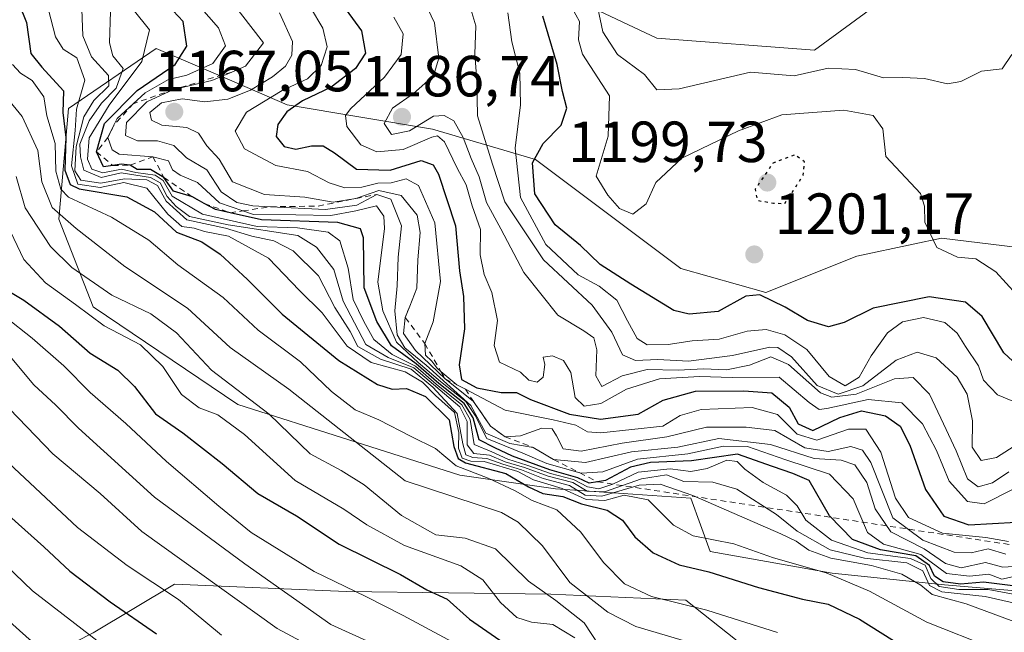
# Model space of a CAD drawing. Units: metres. Extents: x 559673 to 563104, y 4730998 to 4733347.
# Drawn here: x 560168 to 560338, y 4731743 to 4731849 of the extents above; entities that cross this region are included whole.
import ezdxf

# ---------------------------------------------------------------- set-up
doc = ezdxf.new("R2010")
doc.units = ezdxf.units.M
doc.header["$MEASUREMENT"] = 0
doc.linetypes.add('DGN Style 2', pattern=[1.6480167562047852, 0.988810053722871, -0.6592067024819142])
doc.linetypes.add('DGN Style 5', pattern=[1.1536117293433497, 0.4944050268614355, -0.6592067024819142])
for name, color, linetype, lineweight in [('Arbolado forestal CxS', 92, 'Continuous', 0), ('Curva de nivel maestra', 30, 'Continuous', 30), ('Curva de nivel maestra depresión', 30, 'DGN Style 5', 30), ('Curva de nivel normal', 30, 'Continuous', 0), ('Escarpado lineal', 30, 'DGN Style 2', 0), ('Matorral CxS', 135, 'Continuous', 0), ('Punto de cota en terreno', 7, 'Continuous', 0), ('Roquedo CxS', 135, 'Continuous', 0), ('Rótulo de punto de cota en terreno', 7, 'Continuous', 0)]:
    doc.layers.add(name, color=color, linetype=linetype, lineweight=lineweight)
doc.styles.add('Style-Arial', font='txt')

# ---------------------------------------------------------------- blocks, each defined once
blk = doc.blocks.new('5PATER')
at = {"layer": 'Punto de cota en terreno', "linetype": 'Continuous', "lineweight": 0}
h = blk.add_hatch(color=51, dxfattribs=at)
edge = h.paths.add_edge_path()
edge.add_ellipse((0, 0), major_axis=(-0.1095731443231308, -0.1110710700762829), ratio=0.9994222409660322, start_angle=0, end_angle=360)

msp = doc.modelspace()

# ---------------------------------------------------------------- linework, layer by layer
at = {"layer": 'Arbolado forestal CxS', "color": 92, "linetype": 'Continuous', "lineweight": 0}
for points in [[(560267.4578999998, 4731929.6163, 1213.308799999999), (560274.7802999998, 4731911.831700001, 1215.094899999996), (560276.0399000002, 4731895.870300001, 1216.146500000003), (560283.6923000002, 4731891.034299999, 1216.114199999996), (560298.8180999998, 4731879.011700001, 1215.375599999999), (560295.0418999996, 4731872.215299999, 1215.392500000002), (560261.8189000003, 4731872.970699999, 1215.946899999995), (560243.1860999997, 4731878.4509, 1213.992899999997), (560223.5009000005, 4731877.566299999, 1191.8177), (560236.0727000004, 4731861.619100001, 1192.868300000002), (560258.0412999997, 4731855.342300001, 1206.027199999997), (560277.9167, 4731845.926700001, 1212.371100000004), (560305.1161000002, 4731843.834100001, 1211.040599999993), (560320.8079000004, 4731855.3413, 1211.637300000002), (560333.3620999996, 4731876.263300001, 1212.282300000006), (560341.7313000001, 4731891.9551, 1211.413100000005)], [(560341.7313000001, 4731891.9551, 1211.413100000005), (560333.3620999996, 4731876.263300001, 1212.282300000006), (560320.8079000004, 4731855.3413, 1211.637300000002), (560305.1161000002, 4731843.834100001, 1211.040599999993), (560277.9167, 4731845.926700001, 1212.371100000004), (560258.0412999997, 4731855.342300001, 1206.027199999997), (560236.0727000004, 4731861.619100001, 1192.868300000002), (560223.5009000005, 4731877.566299999, 1191.8177), (560243.1860999997, 4731878.4509, 1213.992899999997), (560261.8189000003, 4731872.970699999, 1215.946899999995), (560295.0418999996, 4731872.215299999, 1215.392500000002), (560298.8180999998, 4731879.011700001, 1215.375599999999), (560283.6923000002, 4731891.034299999, 1216.114199999996), (560276.0399000002, 4731895.870300001, 1216.146500000003), (560274.7802999998, 4731911.831700001, 1215.094899999996), (560267.4578999998, 4731929.6163, 1213.308799999999)], [(560340.8849, 4731727.002499999, 1120.376300000004), (560319.4210999999, 4731729.0471, 1117.914699999994), (560298.9795000004, 4731736.202099999, 1116.319000000003), (560282.9335000003, 4731748.8903, 1122.388600000006), (560259.6523000002, 4731749.920499999, 1112.133600000001), (560224.2821000004, 4731750.402899999, 1096.034499999994), (560194.6687000003, 4731751.693299999, 1082.269899999999), (560180.6584999999, 4731743.287500001, 1071.645300000004), (560168.3369000005, 4731736.970100001, 1062.749599999996), (560164.0639000004, 4731702.758300001, 1041.583499999993), (560158.0994999995, 4731714.1897, 1045.445200000002), (560146.9907000001, 4731720.9637, 1044.434699999998), (560131.5610999997, 4731728.035700001, 1041.158200000005), (560125.7751000002, 4731740.2511, 1044.053899999999), (560113.8746999997, 4731759.668299999, 1047.114199999996), (560116.2773000002, 4731758.199899999, 1047.456699999995), (560126.0242999997, 4731769.246300001, 1057.595499999996), (560125.7553000003, 4731769.6939, 1057.620200000005), (560125.1331000002, 4731785.2545, 1064.547200000001), (560123.8476999998, 4731807.113299999, 1074.756699999998), (560114.8475000003, 4731828.329500001, 1079.289499999999), (560100.0608999999, 4731839.901900001, 1077.793300000005), (560083.9974999996, 4731831.593699999, 1066.598800000007), (560073.5758999996, 4731846.483899999, 1068.992599999998)], [(560361.6051000003, 4731807.219900001, 1209.290500000003), (560327.0839, 4731811.404899999, 1204.944699999993), (560322.2021000005, 4731810.358899999, 1203.735000000001), (560312.4382999997, 4731808.2665, 1202.166500000007), (560296.7462999999, 4731801.9901, 1200.235100000006), (560282.1009000001, 4731806.174900001, 1201.848599999998), (560256.9945, 4731825.004899999, 1197.634900000005), (560239.2105, 4731830.2357, 1183.914900000003), (560214.1041000001, 4731834.420499999, 1169.596699999995), (560203.7461000001, 4731838.8727, 1157.880900000004), (560191.5176999997, 4731844.128900001, 1145.253700000001), (560176.3982999995, 4731833.7741, 1126.278200000001), (560174.7329000002, 4731814.695699999, 1116.213300000003), (560180.6426999997, 4731799.525699999, 1108.000700000004), (560205.6344999997, 4731782.692100001, 1109.854900000006), (560243.9117000002, 4731770.4727, 1123.216), (560260.4609000003, 4731768.142700001, 1142.798999999999), (560283.8219, 4731766.528100001, 1140.828599999993), (560287.1366999997, 4731757.2959, 1129.981799999994), (560308.1785000004, 4731753.576900001, 1135.892699999997), (560327.5981000002, 4731751.532500001, 1144.099600000001), (560352.1281000003, 4731749.488100001, 1149.343900000007)], [(560352.1281000003, 4731749.488100001, 1149.343900000007), (560327.5981000002, 4731751.532500001, 1144.099600000001), (560308.1785000004, 4731753.576900001, 1135.892699999997), (560287.1366999997, 4731757.2959, 1129.981799999994), (560283.8219, 4731766.528100001, 1140.828599999993), (560260.4609000003, 4731768.142700001, 1142.798999999999), (560243.9117000002, 4731770.4727, 1123.216), (560205.6344999997, 4731782.692100001, 1109.854900000006), (560180.6426999997, 4731799.525699999, 1108.000700000004), (560174.7329000002, 4731814.695699999, 1116.213300000003), (560176.3982999995, 4731833.7741, 1126.278200000001), (560191.5176999997, 4731844.128900001, 1145.253700000001), (560203.7461000001, 4731838.8727, 1157.880900000004), (560214.1041000001, 4731834.420499999, 1169.596699999995), (560239.2105, 4731830.2357, 1183.914900000003), (560256.9945, 4731825.004899999, 1197.634900000005), (560282.1009000001, 4731806.174900001, 1201.848599999998), (560296.7462999999, 4731801.9901, 1200.235100000006), (560312.4382999997, 4731808.2665, 1202.166500000007), (560322.2021000005, 4731810.358899999, 1203.735000000001), (560327.0839, 4731811.404899999, 1204.944699999993), (560361.6051000003, 4731807.219900001, 1209.290500000003)], [(560415.2895000001, 4731721.4551, 1123.777300000002), (560406.7264999999, 4731721.6029, 1123.547000000006), (560359.7940999996, 4731727.389699999, 1128.045400000003), (560352.5878999997, 4731729.4661, 1127.373300000007), (560340.8849, 4731727.002499999, 1120.376300000004), (560319.4210999999, 4731729.0471, 1117.914699999994), (560298.9795000004, 4731736.202099999, 1116.319000000003), (560282.9335000003, 4731748.8903, 1122.388600000006), (560259.6523000002, 4731749.920499999, 1112.133600000001), (560224.2821000004, 4731750.402899999, 1096.034499999994), (560194.6687000003, 4731751.693299999, 1082.269899999999), (560180.6584999999, 4731743.287500001, 1071.645300000004), (560168.3369000005, 4731736.970100001, 1062.749599999996), (560164.0639000004, 4731702.758300001, 1041.583499999993)]]:
    msp.add_polyline3d(points, dxfattribs=at)
at = {"layer": 'Curva de nivel maestra', "color": 30, "linetype": 'Continuous', "lineweight": 30, "flags": 128}
for points, elevation in [([(560073.7199999997, 4731860.920100001), (560084.8899999997, 4731849.600099999), (560099.7599999999, 4731836.470100001), (560109.3499999996, 4731826.720100001), (560122.9000000004, 4731811.280099999), (560136.0800000001, 4731797.780099999), (560145.8600000005, 4731787.1501), (560150.9500000002, 4731780.6501), (560162.7400000002, 4731766.4301), (560172.1299999999, 4731758.090100001), (560176.6100000005, 4731753.940099999), (560183.5700000003, 4731748.610099999), (560191.5999999996, 4731743.0801)], 1075), ([(560166.4699999997, 4731855.2401), (560169.1500000004, 4731848.620100001), (560169.9000000004, 4731843.280099999), (560171.79, 4731840.940099999), (560175.5199999996, 4731836.840100001), (560175.3799999999, 4731833.090100001), (560175.9000000004, 4731828.780099999), (560175.7400000002, 4731823.120100001), (560176.6500000004, 4731820.6501), (560178.2000000002, 4731819.9001), (560186.4800000004, 4731818.520099999), (560191.2300000004, 4731815.940099999), (560195.04, 4731812.4101), (560199.3899999997, 4731810.770099999), (560202.5800000001, 4731808.640100001), (560207.2599999999, 4731804.290100001), (560213.25, 4731798.270099999), (560223.0599999996, 4731790.2601), (560229.7100000001, 4731786.140100001), (560232.2599999999, 4731785.3101), (560234.7100000001, 4731785.4301), (560237.9900000002, 4731784.040100001), (560242.0999999996, 4731780.0101), (560242.9199999999, 4731775.420100001), (560243.6299999999, 4731773.360099999), (560244.8799999999, 4731772.620100001), (560251.8799999999, 4731770.7601), (560255.7800000003, 4731768.450099999), (560258.2699999996, 4731767.3301), (560261.6799999997, 4731766.8301), (560264.9100000003, 4731765.5601), (560269.3600000005, 4731764.420100001), (560271.9800000004, 4731762.7401), (560274.1200000001, 4731759.850099999), (560277.2800000003, 4731757.0601), (560281.7800000003, 4731754.9801), (560286.9199999999, 4731753.790100001), (560295.5, 4731751.100099999), (560303.0499999998, 4731749.100099999), (560307.5099999999, 4731748.2301), (560312.9100000003, 4731745.630100001), (560322.54, 4731739.5801)], 1125), ([(560340.2699999996, 4731751.270099999), (560334.3300000001, 4731752.040100001), (560330.3499999996, 4731751.6501), (560327.3499999996, 4731752.0701), (560325.8600000005, 4731753.040100001), (560325.0099999999, 4731754.920100001), (560322.6399999997, 4731756.5801), (560316.5099999999, 4731757.620100001), (560311.6799999997, 4731759.360099999), (560307.7199999997, 4731763.4801), (560304.2000000002, 4731769.540100001), (560301.4299999997, 4731770.800100001), (560297.9199999999, 4731771.970100001), (560291.8300000001, 4731774.120100001), (560283.9400000004, 4731772.950099999), (560276.8099999996, 4731772.6601), (560273.3600000005, 4731771.860099999), (560269.0599999996, 4731769.540100001), (560267.7160999998, 4731769.340700001), (560266.2300000004, 4731769.120100001), (560264.3200000003, 4731770.020099999), (560259.4800000004, 4731771.380100001), (560253, 4731773.7601), (560249.9600000001, 4731775.190099999), (560247.2400000002, 4731776.5701), (560246.2300000004, 4731780.370100001), (560244.6600000003, 4731782.880100001), (560240.3200000003, 4731786.300100001), (560236.4100000003, 4731789.700099999), (560232.1100000005, 4731792.8301), (560229.6200000001, 4731797.0001), (560227.3899999997, 4731802.800100001), (560227.2800000003, 4731811.4301), (560226.7800000003, 4731813.030099999), (560222.8499999996, 4731814.130100001), (560209.7000000002, 4731814.5801), (560204.2698999997, 4731815.782199999), (560201.75, 4731816.340100001), (560199.8234999999, 4731817.3958), (560197.79, 4731818.5101), (560194.4800000004, 4731819.520099999), (560192.8499999996, 4731821.890100001), (560190.5599999996, 4731823.2601), (560188.2199999997, 4731823.2601), (560187.0300000003, 4731823.9801), (560185.4699999997, 4731824.1501), (560184.0500999996, 4731823.9486), (560182.4400000004, 4731823.720100001), (560181.2100000001, 4731826.290100001), (560182.6100000005, 4731831.1801), (560188.2400000002, 4731836.9101), (560194.8099999996, 4731841.370100001), (560196.8200000003, 4731844.550100001), (560196.1799999997, 4731848.800100001), (560192.7199999997, 4731852.470100001)], 1150), ([(560223.2199999997, 4731852.3101), (560226.9699999997, 4731847.190099999), (560227.6500000004, 4731843.3201), (560225.9400000004, 4731840.700099999), (560221.7199999997, 4731837.4801), (560216.75, 4731835.0801), (560214.04, 4731833.190099999), (560212.5199999996, 4731831.020099999), (560212.2000000002, 4731828.920100001), (560213.5800000001, 4731827.220100001), (560215.6399999997, 4731826.7601), (560218.3099999996, 4731827.360099999), (560220.3499999996, 4731827.350099999), (560222.2999999998, 4731826.130100001), (560226.0700000003, 4731823.3301), (560231.8899999997, 4731823.120100001), (560237.2699999996, 4731824.800100001), (560239.3399999999, 4731824.050100001), (560240.2599999999, 4731822.470100001), (560243.1799999997, 4731813.5001), (560243.8600000005, 4731805.780099999), (560244.5599999996, 4731801.3201), (560244.7100000001, 4731795.7601), (560243.79, 4731789.520099999), (560244.2199999997, 4731786.9901), (560246.8399999999, 4731785.5601), (560251.0599999996, 4731784.780099999), (560253.6900000004, 4731784.7301), (560256.1299999999, 4731783.520099999), (560262.8399999999, 4731781.0101), (560268.2100000001, 4731780.170100001), (560274.7000000002, 4731780.9901), (560279, 4731783.4101), (560284.6100000005, 4731784.9801), (560292.9400000004, 4731785.020099999), (560297.7999999998, 4731784.720100001), (560300.7599999999, 4731782.200099999), (560302.3099999996, 4731779.360099999), (560304.8600000005, 4731778.220100001), (560309.5, 4731780.460100001), (560313.2400000002, 4731781.610099999), (560317.3700000001, 4731780.7301), (560319.9100000003, 4731778.970100001), (560321.6200000001, 4731775.6601), (560324.29, 4731767.9901), (560327.4800000004, 4731763.4301), (560331.7999999998, 4731761.920100001), (560339.9699999997, 4731762.350099999)], 1175), ([(560342.4400000004, 4731787.3201), (560337.8399999999, 4731791.620100001), (560334.0999999996, 4731797.860099999), (560331.2300000004, 4731800.350099999), (560324.9400000004, 4731801.2601), (560315.2699999996, 4731799.300100001), (560310.2699999996, 4731796.840100001), (560307.5800000001, 4731796.120100001), (560303.9100000003, 4731797.210100001), (560300.0700000003, 4731799.4801), (560295.7100000001, 4731801.600099999), (560293.2999999998, 4731801.380100001), (560288.4900000002, 4731798.710100001), (560283.5300000003, 4731798.2501), (560280.8499999996, 4731798.9001), (560273.4299999997, 4731803.4801), (560268.1600000003, 4731806.880100001), (560264.75, 4731810.130100001), (560260.3600000005, 4731813.700099999), (560256.8600000005, 4731819.040100001), (560256.4600000001, 4731824.420100001), (560258.3099999996, 4731827.720100001), (560261.4000000004, 4731830.9001), (560262.4199999999, 4731833.8101), (560261.6600000003, 4731836.720100001), (560260.7000000002, 4731841.390100001), (560258.2800000003, 4731849.720100001)], 1200), ([(560164.3099999996, 4731803.280099999), (560168.6600000003, 4731800.6801), (560174.8099999996, 4731796.190099999), (560180.1500000004, 4731791.520099999), (560184.9000000004, 4731788.610099999), (560187.7800000003, 4731785.8201), (560191.3899999997, 4731781.100099999), (560196.0999999996, 4731777.800100001), (560202.9100000003, 4731772.4901), (560209.0499999998, 4731767.340100001), (560215.7100000001, 4731763.460100001), (560223.0899999999, 4731758.600099999), (560233.7000000002, 4731753.3301), (560238.2199999997, 4731750.700099999), (560241.7699999996, 4731749.0801), (560245.5999999996, 4731745.640100001), (560252.3200000003, 4731740.9901)], 1100)]:
    msp.add_lwpolyline(points, dxfattribs=dict(at, elevation=elevation))
at = {"layer": 'Curva de nivel maestra depresión', "color": 30, "linetype": 'DGN Style 5', "lineweight": 30, "elevation": 1200, "flags": 128}
msp.add_lwpolyline([(560300, 4731817.360099999), (560303.2000000002, 4731822.2501), (560303.4199999999, 4731824.590100001), (560301.7699999996, 4731825.780099999), (560297.9800000004, 4731824.350099999), (560294.8799999999, 4731819.8301), (560295.25, 4731817.920100001), (560298.0800000001, 4731817.460100001), (560300, 4731817.360099999)], dxfattribs=at)
at = {"layer": 'Curva de nivel normal', "color": 30, "linetype": 'Continuous', "lineweight": 0, "flags": 128}
for points, elevation in [([(560075.04, 4731889.710100001), (560086.3799999999, 4731879.3201), (560102.4500000002, 4731862.890100001), (560119.3399999999, 4731848.100099999), (560128.2999999998, 4731838.840100001), (560131.6799999997, 4731833.5601), (560134.2000000002, 4731830.7601), (560138.3899999997, 4731824.9101), (560142.4800000004, 4731821.6501), (560148.5899999999, 4731814.130100001), (560153.3799999999, 4731808.880100001), (560159.1600000003, 4731801.530099999), (560163.3600000005, 4731794.4001), (560170.3899999997, 4731786.090100001), (560174.1900000004, 4731782.5601), (560178.1200000001, 4731778.5801), (560191.25, 4731766.700099999), (560206.8200000003, 4731755.200099999), (560221.6699999999, 4731744.720100001), (560239.6600000003, 4731736.550100001)], 1090), ([(560080.1699999999, 4731875.210100001), (560090.2699999996, 4731864.640100001), (560098.7800000003, 4731856.1501), (560105.4800000004, 4731850.1801), (560109.79, 4731846.970100001), (560118.1699999999, 4731839.140100001), (560132.4199999999, 4731822.7601), (560147.9699999997, 4731805.720100001), (560154, 4731797.710100001), (560158.2100000001, 4731793.2501), (560164.6799999997, 4731783.4901), (560173.6900000004, 4731774.1601), (560181.8300000001, 4731767.3101), (560189.0300000003, 4731760.780099999), (560212.4000000004, 4731743.9901), (560232.29, 4731733.380100001), (560258.2100000001, 4731721.720100001), (560268.6200000001, 4731716.440099999), (560278.0700000003, 4731711.940099999), (560291.9900000002, 4731706.5101), (560306.0999999996, 4731702.030099999), (560318.4600000001, 4731697.370100001), (560335.4500000002, 4731692.920100001), (560343.9800000004, 4731691.3101)], 1085), ([(560074.7800000003, 4731869.8201), (560092.5800000001, 4731852.700099999), (560109.4400000004, 4731837.100099999), (560115.8600000005, 4731829.640100001), (560119.6600000003, 4731825.9301), (560124.5099999999, 4731820.8201), (560130, 4731814.270099999), (560137.8099999996, 4731806.1501), (560146.8799999999, 4731797.100099999), (560151.8600000005, 4731790.0601), (560154.7000000002, 4731786.6801), (560158.0599999996, 4731781.9901), (560166.0899999999, 4731772.530099999), (560177.9600000001, 4731761.4801), (560186.5199999996, 4731754.890100001), (560195.3600000005, 4731749.020099999), (560202.8099999996, 4731742.890100001)], 1080), ([(560340.3499999996, 4731754.7501), (560337.6699999999, 4731754.5801), (560334.6399999997, 4731755.4101), (560330.4500000002, 4731754.4801), (560327.75, 4731755.210100001), (560324.0899999999, 4731757.780099999), (560318.2999999998, 4731760.6801), (560315.6299999999, 4731764.6801), (560314.2000000002, 4731769.200099999), (560312.0800000001, 4731772.2601), (560309.7599999999, 4731773.090100001), (560305.0999999996, 4731773.340100001), (560297.5499999998, 4731775.790100001), (560288.6100000005, 4731776.800100001), (560281.5499999998, 4731775.3201), (560273.5800000001, 4731774.4901), (560265.5899999999, 4731772.700099999), (560260.1200000001, 4731773.1801), (560256.5599999996, 4731775.280099999), (560252.5599999996, 4731775.940099999), (560248.4000000004, 4731777.710100001), (560245.7999999998, 4731782.530099999), (560238.0999999996, 4731789.4801), (560234.4400000004, 4731792.4901), (560233.0999999996, 4731794.7301), (560232.7000000002, 4731798.850099999), (560233.1100000005, 4731803.1601), (560233.2699999996, 4731808.090100001), (560233.8399999999, 4731813.550100001), (560232, 4731818.130100001), (560229.5999999996, 4731818.9301), (560226.1399999997, 4731817.100099999), (560220.7400000002, 4731816.360099999), (560211.2577999998, 4731816.829700001), (560208.2199999997, 4731816.9801), (560205.4500000002, 4731817.550100001), (560202.7199999997, 4731819.4001), (560200.2599999999, 4731823.1801), (560196.7599999999, 4731825.2601), (560194.54, 4731827.420100001), (560191.75, 4731828.1801), (560188.2800000003, 4731828.200099999), (560186.2100000001, 4731829.130100001), (560186.4000000004, 4731831.390100001), (560189.9000000004, 4731834.950099999), (560194.5199999996, 4731837.040100001), (560201.1500000004, 4731838.630100001), (560204.5585000003, 4731840.0582), (560206.9500000002, 4731841.0601), (560210.04, 4731845.090100001), (560202.5, 4731854.890100001)], 1160), ([(560196.8700000001, 4731853.9001), (560202.2999999998, 4731847.720100001), (560203.4900000002, 4731844.600099999), (560201.2999999998, 4731841.5701), (560196.7800000003, 4731839.550100001), (560193.6600000003, 4731838.770099999), (560189.6200000001, 4731836.5001), (560187.5601000004, 4731834.614), (560184.7599999999, 4731832.050100001), (560184.2052999996, 4731830.890900001), (560183.2000000002, 4731828.790100001), (560183.9299999997, 4731826.670100001), (560185.0999999996, 4731825.9001), (560190.9500000002, 4731825.4301), (560193.6600000003, 4731824.7601), (560194.3399999999, 4731823.200099999), (560195.6399999997, 4731822.300100001), (560198.6399999997, 4731821.020099999), (560202.4299999997, 4731817.4801), (560206.4532000005, 4731816.1095), (560208.3300000001, 4731815.470100001), (560215.6399999997, 4731815.4001), (560221.6900000004, 4731815.3301), (560225.9600000001, 4731816.130100001), (560229.5499999998, 4731816.950099999), (560230.8300000001, 4731815.200099999), (560230.9100000003, 4731813.090100001), (560229.7599999999, 4731803.8101), (560230.6600000003, 4731798.870100001), (560233.0199999996, 4731793.420100001), (560236.7400000002, 4731789.960100001), (560240.5899999999, 4731786.630100001), (560244.9800000004, 4731783.220100001), (560246.5499999998, 4731780.7601), (560248.5999999996, 4731776.800100001), (560254.8300000001, 4731774.2601), (560258.9400000004, 4731772.5001), (560264.6440000003, 4731770.8935), (560264.9400000004, 4731770.8101), (560268.6100000005, 4731771.0701), (560274.6100000005, 4731773.2301), (560283.2699999996, 4731774.1601), (560289.4299999997, 4731775.520099999), (560293.5599999996, 4731775.4101), (560300.2000000002, 4731773.110099999), (560307.7199999997, 4731770.6501), (560311.8399999999, 4731766.4001), (560314.2800000003, 4731760.590100001), (560317.0800000001, 4731758.5601), (560323.4900000002, 4731756.780099999), (560327.9500000002, 4731753.520099999), (560331.8899999997, 4731753.0701), (560335.2599999999, 4731753.420100001), (560337.4699999997, 4731752.520099999), (560343.4900000002, 4731753.860099999)], 1155), ([(560338.7000000002, 4731771.0801), (560335.8399999999, 4731769.1801), (560333.3799999999, 4731768.4801), (560331.54, 4731769.860099999), (560329.6100000005, 4731774.6601), (560327.4199999999, 4731779.3201), (560325.0199999996, 4731784.470100001), (560322.1500000004, 4731787.350099999), (560318.9400000004, 4731787.090100001), (560312.3300000001, 4731784.470100001), (560308.1600000003, 4731783.960100001), (560306.1799999997, 4731784.6801), (560300.6699999999, 4731789.600099999), (560297.6100000005, 4731790.920100001), (560293.9400000004, 4731789.460100001), (560289.9600000001, 4731788.6801), (560286.0099999999, 4731788.870100001), (560281.6200000001, 4731788.610099999), (560276.25, 4731788.720100001), (560271.9299999997, 4731787.630100001), (560268.4600000001, 4731785.790100001), (560267.4100000003, 4731787.630100001), (560267.5999999996, 4731792.110099999), (560267.0700000003, 4731794.170100001), (560265.3499999996, 4731795.380100001), (560260.8300000001, 4731798.120100001), (560254.9600000001, 4731805.470100001), (560250.9800000004, 4731813.030099999), (560248.5099999999, 4731817.5601), (560247.29, 4731822.0101), (560245.8600000005, 4731825.130100001), (560244.5199999996, 4731828.780099999), (560242.8799999999, 4731831.640100001), (560241.25, 4731832.590100001), (560239.3799999999, 4731832.4301), (560235.2599999999, 4731829.9101), (560232.1600000003, 4731829.3201), (560230.8399999999, 4731831.170100001), (560232.3300000001, 4731833.860099999), (560235.9400000004, 4731836.380100001), (560239.3600000005, 4731839.4101), (560240.2800000003, 4731842.440099999), (560239.5800000001, 4731848.5801), (560237.2999999998, 4731853.3201)], 1185), ([(560341.0300000003, 4731776.4001), (560336.54, 4731773.5601), (560333.9299999997, 4731772.9901), (560332.3700000001, 4731775.340100001), (560332.4100000003, 4731779.880100001), (560331.4699999997, 4731784.460100001), (560329.7800000003, 4731787.390100001), (560326.1600000003, 4731790.7501), (560322.8799999999, 4731791.720100001), (560319.2599999999, 4731790.350099999), (560313.4800000004, 4731785.9101), (560309.2400000002, 4731784.450099999), (560305.5899999999, 4731785.9801), (560301.2000000002, 4731790.920100001), (560298.8099999996, 4731792.5101), (560297.4100000003, 4731792.5701), (560291, 4731791.1501), (560283.3799999999, 4731790.1501), (560278.0800000001, 4731790.450099999), (560274.2699999996, 4731790.290100001), (560272, 4731791.2301), (560270.1900000004, 4731795.1601), (560266.7800000003, 4731799.8301), (560258.3499999996, 4731807.640100001), (560251.6799999997, 4731817.6801), (560249.5599999996, 4731824.1801), (560247, 4731832.5001), (560246.8899999997, 4731838.690099999), (560246.5300000003, 4731843.1801), (560246.7000000002, 4731848.040100001), (560245.3099999996, 4731852.700099999)], 1190), ([(560172.5, 4731852.360099999), (560174.1600000003, 4731846.1801), (560175.4400000004, 4731844.050100001), (560177.8300000001, 4731842.520099999), (560179.2100000001, 4731838.6601), (560177.75, 4731833.6601), (560177.5300000003, 4731829.9901), (560176.8899999997, 4731823.890100001), (560177.9800000004, 4731820.720100001), (560181.8499999996, 4731820.1501), (560185.9500000002, 4731821.0101), (560189.9299999997, 4731820.030099999), (560193.5, 4731815.5601), (560195.9699999997, 4731813.4101), (560198.0499999998, 4731813.110099999), (560199.8399999999, 4731812.5601), (560204, 4731811.720100001), (560210.9100000003, 4731807.960100001), (560216.25, 4731802.380100001), (560220.1699999999, 4731798.520099999), (560224.4699999997, 4731792.7501), (560228.6399999997, 4731789.960100001), (560234.4800000004, 4731788.340100001), (560237.5, 4731786.550100001), (560239.7300000004, 4731784.220100001), (560242.9900000002, 4731781.280099999), (560243.7599999999, 4731777.840100001), (560243.7199999997, 4731775.140100001), (560244.3099999996, 4731773.420100001), (560245.8399999999, 4731772.880100001), (560248.1500000004, 4731772.870100001), (560253.9500000002, 4731771.100099999), (560256.6600000003, 4731769.6601), (560261.6100000005, 4731768.210100001), (560265.7599999999, 4731766.2601), (560268.9400000004, 4731766.130100001), (560272.3200000003, 4731767.030099999), (560276.4199999999, 4731766.210100001), (560280.8300000001, 4731761.880100001), (560284.2000000002, 4731760.0001), (560291.2400000002, 4731758.620100001), (560298.0599999996, 4731756.210100001), (560307.1399999997, 4731753.620100001), (560314.6100000005, 4731750.460100001), (560324.5199999996, 4731745.110099999), (560335.8700000001, 4731740.600099999)], 1130), ([(560341.0800000001, 4731744.6501), (560331.2999999998, 4731748.280099999), (560325.4400000004, 4731749.880100001), (560323.4699999997, 4731751.4801), (560320.1900000004, 4731753.370100001), (560314.9900000002, 4731754.920100001), (560307.9600000001, 4731756.140100001), (560304.1699999999, 4731757.520099999), (560301.9699999997, 4731759.100099999), (560299.3399999999, 4731760.360099999), (560284.1500000004, 4731766.9901), (560278.5, 4731768.920100001), (560274.8899999997, 4731768.780099999), (560268.4500000002, 4731766.880100001), (560265.5499999998, 4731767.020099999), (560262.8700000001, 4731768.7301), (560258.29, 4731769.9101), (560254.5800000001, 4731771.420100001), (560251.3499999996, 4731772.4001), (560248.5999999996, 4731773.380100001), (560246.2000000002, 4731773.540100001), (560244.9400000004, 4731774.0001), (560244.4199999999, 4731775.9001), (560243.4900000002, 4731781.140100001), (560239.2800000003, 4731785.6601), (560235.5, 4731788.780099999), (560230.2400000002, 4731790.520099999), (560226.3399999999, 4731792.670100001), (560225.0099999999, 4731795.300100001), (560222.3399999999, 4731799.450099999), (560219.5300000003, 4731804.9101), (560215.1799999997, 4731809.2301), (560211.7999999998, 4731810.940099999), (560208, 4731811.770099999), (560203.4800000004, 4731813.140100001), (560196.8200000003, 4731814.590100001), (560193.2199999997, 4731817.780099999), (560191.7599999999, 4731820.460100001), (560189.9100000003, 4731821.440099999), (560186.0300000003, 4731821.620100001), (560181.9500000002, 4731820.880100001), (560178.5199999996, 4731821.4301), (560177.4800000004, 4731823.020099999), (560177.6799999997, 4731827.2301), (560179.0499999998, 4731832.3201), (560180.7800000003, 4731835.1601), (560183.3700000001, 4731837.6801), (560183.3099999996, 4731839.5001), (560180.3700000001, 4731842.6801), (560178.8300000001, 4731846.300100001), (560178.6200000001, 4731852.420100001)], 1135), ([(560343.5199999996, 4731749.1801), (560335.1299999999, 4731750.7601), (560330.0300000003, 4731750.7501), (560326.6600000003, 4731751.290100001), (560325.25, 4731752.630100001), (560324.2400000002, 4731754.960100001), (560321.6900000004, 4731756.0801), (560314.3399999999, 4731757.0601), (560308.0499999998, 4731759.2601), (560303.6500000004, 4731762.700099999), (560302.1299999999, 4731765.190099999), (560300.3099999996, 4731767.0601), (560296.2999999998, 4731769.200099999), (560293.1299999999, 4731771.5101), (560291.8200000003, 4731772.860099999), (560290.0099999999, 4731773.0601), (560286.6200000001, 4731771.6601), (560283.7999999998, 4731771.140100001), (560280.2100000001, 4731771.5801), (560274.7199999997, 4731771.020099999), (560270.3499999996, 4731768.9101), (560267.9400000004, 4731768.120100001), (560265.9400000004, 4731768.4901), (560263.54, 4731769.7601), (560259.5599999996, 4731770.770099999), (560255.5, 4731772.220100001), (560252.2100000001, 4731773.2601), (560249.4800000004, 4731774.530099999), (560246.4199999999, 4731775.800100001), (560245.7000000002, 4731780.090100001), (560244.25, 4731782.640100001), (560239.8300000001, 4731786.210100001), (560236.25, 4731789.300100001), (560232.25, 4731791.300100001), (560229.0999999996, 4731793.880100001), (560227.3399999999, 4731796.9901), (560225.4900000002, 4731800.790100001), (560224.6799999997, 4731806.190099999), (560223.2000000002, 4731810.920100001), (560221.1799999997, 4731812.460100001), (560215.9199999999, 4731813.1801), (560208.9600000001, 4731813.4101), (560199.5099999999, 4731815.5601), (560194.25, 4731818.620100001), (560192.7400000002, 4731821.3301), (560191.3499999996, 4731822.2501), (560188.0199999996, 4731822.7401), (560185.5499999998, 4731823.3101), (560182.3300000001, 4731822.700099999), (560180.4000000004, 4731823.3201), (560179.6500000004, 4731825.020099999), (560179.9500000002, 4731828.720100001), (560183.4199999999, 4731834.340100001), (560189.04, 4731841.9001), (560190.3399999999, 4731847.380100001), (560187.54, 4731850.880100001)], 1145), ([(560338.6100000005, 4731759.050100001), (560334.7400000002, 4731759.720100001), (560327.2599999999, 4731760.470100001), (560321.3799999999, 4731763.1801), (560319.1500000004, 4731766.530099999), (560316.6200000001, 4731774.4301), (560314.0300000003, 4731778.4301), (560311.0199999996, 4731778.4001), (560305.5700000003, 4731776.550100001), (560302.1399999997, 4731777.5701), (560298.7699999996, 4731780.9801), (560294.3799999999, 4731782.1601), (560285.6100000005, 4731781.8201), (560281.9400000004, 4731780.790100001), (560278.9400000004, 4731778.970100001), (560268.2699999996, 4731777.780099999), (560265.9800000004, 4731777.950099999), (560263.9400000004, 4731779.110099999), (560260.0199999996, 4731780.050100001), (560251.7599999999, 4731781.7301), (560244.8783999998, 4731785.327299999), (560243.4000000004, 4731786.100099999), (560240.6615000004, 4731788.402100001), (560239.9500000002, 4731789.0001), (560239.1200000001, 4731790.190099999), (560238, 4731791.210100001), (560237.8799999999, 4731793.2301), (560239.3399999999, 4731796.950099999), (560240.5800000001, 4731803.9001), (560239.5999999996, 4731814.0701), (560236.7800000003, 4731820.4801), (560234.6699999999, 4731821.6601), (560232.0999999996, 4731820.940099999), (560229.7800000003, 4731820.880100001), (560226.9900000002, 4731820.220100001), (560224.0599999996, 4731820.0601), (560221.3499999996, 4731820.950099999), (560217.6100000005, 4731822.9001), (560212.1799999997, 4731823.960100001), (560206.7800000003, 4731826.8201), (560205.1500000004, 4731829.850099999), (560207.0800000001, 4731833.130100001), (560213.2699999996, 4731836.9101), (560217.6399999997, 4731838.9001), (560219.9800000004, 4731841.190099999), (560221.04, 4731844.4001), (560220.2800000003, 4731847.6601), (560218.1600000003, 4731851.220100001)], 1170), ([(560341.79, 4731799.720100001), (560336.4199999999, 4731805.5801), (560333, 4731807.8101), (560329.7999999998, 4731808.100099999), (560326.2699999996, 4731809.800100001), (560324.1600000003, 4731814.140100001), (560324.1299999999, 4731816.920100001), (560323.4299999997, 4731819.0801), (560317.4699999997, 4731825.4901), (560316.9299999997, 4731830.2601), (560315.2699999996, 4731832.5601), (560310.2199999997, 4731833.4801), (560299.5099999999, 4731832.700099999), (560292.0099999999, 4731829.940099999), (560282.2199999997, 4731825.2301), (560277.7599999999, 4731820.9901), (560276.0800000001, 4731817.3201), (560273.7999999998, 4731815.550100001), (560271.4600000001, 4731816.530099999), (560269.4600000001, 4731818.840100001), (560267.4500000002, 4731822.120100001), (560269.5099999999, 4731829.030099999), (560269.7699999996, 4731835.940099999), (560265.1200000001, 4731843.170100001), (560264.3899999997, 4731845.620100001), (560264.5899999999, 4731848.780099999), (560262.6799999997, 4731852.2501)], 1205), ([(560267.7699999996, 4731851.100099999), (560268.6299999999, 4731846.9901), (560271.1399999997, 4731843.100099999), (560275.79, 4731839.670100001), (560277.9299999997, 4731837.020099999), (560281.8099999996, 4731837.190099999), (560294.0800000001, 4731840.0601), (560301.6100000005, 4731839.440099999), (560307.5199999996, 4731840.7301), (560312.2000000002, 4731840.540100001), (560317.0499999998, 4731839.0701), (560320.3899999997, 4731839.140100001), (560324.1100000005, 4731838.960100001), (560328.1100000005, 4731838.030099999), (560330.4000000004, 4731838.440099999), (560333.9400000004, 4731840.220100001), (560337.5499999998, 4731840.600099999), (560339.2100000001, 4731843.100099999)], 1210), ([(560344.2699999996, 4731747.370100001), (560334.6100000005, 4731749.530099999), (560327.1200000001, 4731750.3201), (560325, 4731751.420100001), (560323.8600000005, 4731753.950099999), (560321.0800000001, 4731755.360099999), (560313.7800000003, 4731756.1601), (560307.8200000003, 4731757.610099999), (560302.1399999997, 4731760.8201), (560298.5899999999, 4731763.710100001), (560291.7599999999, 4731768.050100001), (560287.6100000005, 4731769.270099999), (560282.5999999996, 4731769.420100001), (560279.5899999999, 4731770.550100001), (560275.2599999999, 4731769.880100001), (560268.9100000003, 4731767.590100001), (560265.9299999997, 4731767.700099999), (560263.4600000001, 4731769.210100001), (560259.1799999997, 4731770.300100001), (560255.0800000001, 4731771.790100001), (560251.7599999999, 4731772.8101), (560249.0300000003, 4731773.9301), (560246.3200000003, 4731774.2501), (560245.2100000001, 4731775.7401), (560245.1900000004, 4731779.7301), (560243.9199999999, 4731782.300100001), (560235.9600000001, 4731789.0101), (560231.5599999996, 4731790.770099999), (560227.7199999997, 4731793.040100001), (560223.8200000003, 4731800.530099999), (560222.2000000002, 4731805.960100001), (560219.1600000003, 4731809.870100001), (560215.9400000004, 4731811.880100001), (560203.9400000004, 4731813.6801), (560197.29, 4731815.1501), (560194.9500000002, 4731816.870100001), (560193.3899999997, 4731818.5801), (560192.2300000004, 4731820.940099999), (560190.5099999999, 4731821.880100001), (560185.4900000002, 4731822.670100001), (560182.0199999996, 4731821.880100001), (560179.0199999996, 4731823.1501), (560178.4500000002, 4731825.420100001), (560178.3600000005, 4731827.600099999), (560179.9400000004, 4731831.630100001), (560182.0800000001, 4731834.710100001), (560184.5899999999, 4731837.300100001), (560185.8099999996, 4731840.6601), (560184.0199999996, 4731842.850099999), (560183.4500000002, 4731845.100099999), (560183.6600000003, 4731850.550100001)], 1140), ([(560212.8099999996, 4731850.3201), (560215.0499999998, 4731845.3201), (560214.9299999997, 4731842.9901), (560213.8399999999, 4731841.0701), (560211.5800000001, 4731839.2601), (560207.79, 4731836.960100001), (560203.9000000004, 4731835.420100001), (560199.9400000004, 4731834.920100001), (560195.9800000004, 4731835.440099999), (560192.4299999997, 4731834.780099999), (560190.4299999997, 4731833.100099999), (560190.7100000001, 4731831.7501), (560192.5199999996, 4731830.9001), (560196.79, 4731830.5001), (560198.8399999999, 4731829.550100001), (560200.2699999996, 4731827.3201), (560202.3600000005, 4731825.030099999), (560204.7100000001, 4731821.140100001), (560210.2300000004, 4731818.920100001), (560217.1500000004, 4731818.460100001), (560222.0599999996, 4731817.620100001), (560225.9800000004, 4731818.2601), (560229.9400000004, 4731819.600099999), (560233.7999999998, 4731818.780099999), (560236.5800000001, 4731815.390100001), (560237.0899999999, 4731812.4001), (560236.6699999999, 4731807.640100001), (560236.4900000002, 4731802.7401), (560235.273, 4731799.642200001), (560234.5099999999, 4731797.700099999), (560234.2199999997, 4731794.9301), (560236.2699999996, 4731791.9901), (560241.4000000004, 4731787.120100001), (560246.2199999997, 4731783.280099999), (560247.2035999997, 4731781.8619), (560249.2300000004, 4731778.940099999), (560251.75, 4731777.120100001), (560254.4199999999, 4731777.300100001), (560258.1100000005, 4731778.590100001), (560259.8399999999, 4731778.5001), (560260.6399999997, 4731777.280099999), (560261.79, 4731775.040100001), (560264.8799999999, 4731774.610099999), (560271.9400000004, 4731776.0001), (560279.6600000003, 4731777.0801), (560286.4900000002, 4731778.7601), (560293.3300000001, 4731778.7601), (560298.2699999996, 4731778.1801), (560303.4900000002, 4731775.2301), (560307.4900000002, 4731774.600099999), (560311.4100000003, 4731775.460100001), (560313.4199999999, 4731774.800100001), (560314.8700000001, 4731772.6601), (560318.6799999997, 4731763.120100001), (560323.8499999996, 4731759.2501), (560329.25, 4731757.200099999), (560332.1600000003, 4731757.090100001), (560335.1299999999, 4731757.7501), (560338.1399999997, 4731756.870100001)], 1165), ([(560232.5599999996, 4731849.530099999), (560234.1200000001, 4731846.6601), (560233.7999999998, 4731843.120100001), (560230.9299999997, 4731839.1801), (560225.0999999996, 4731833.790100001), (560224.2100000001, 4731832.5601), (560224.4199999999, 4731830.6801), (560226.8600000005, 4731827.530099999), (560229.5999999996, 4731826.3201), (560234.1399999997, 4731826.690099999), (560239.1200000001, 4731828.8301), (560240.0700000003, 4731829.090100001), (560241.2800000003, 4731828.030099999), (560243.4800000004, 4731823.4801), (560245.0099999999, 4731820.610099999), (560246.0599999996, 4731817.0001), (560247.5, 4731812.9001), (560247.4400000004, 4731808.5001), (560248.0999999996, 4731805.1501), (560249.4600000001, 4731802.020099999), (560250.4199999999, 4731797.1801), (560249.8499999996, 4731792.880100001), (560250.7599999999, 4731789.970100001), (560254.4000000004, 4731788.2401), (560255.8499999996, 4731786.9001), (560257.2599999999, 4731786.5601), (560258.2999999998, 4731787.380100001), (560258.5999999996, 4731789.600099999), (560258.3300000001, 4731790.850099999), (560259.9199999999, 4731791.0601), (560261.8200000003, 4731790.290100001), (560263.0999999996, 4731788.220100001), (560263.8499999996, 4731783.870100001), (560265.4000000004, 4731782.390100001), (560268.25, 4731782.880100001), (560272.6900000004, 4731785.360099999), (560278.3799999999, 4731787.130100001), (560285.2699999996, 4731787.5001), (560290.9199999999, 4731787.350099999), (560299.0300000003, 4731787.390100001), (560304.2100000001, 4731783.020099999), (560305.9500000002, 4731781.840100001), (560307.2699999996, 4731782.0101), (560314.4299999997, 4731783.5701), (560320.2199999997, 4731783.0001), (560323.7800000003, 4731779.370100001), (560326.2300000004, 4731774.7301), (560328.3799999999, 4731769.440099999), (560331.5700000003, 4731765.960100001), (560334.4299999997, 4731765.520099999), (560339.5599999996, 4731768.140100001)], 1180), ([(560342.6900000004, 4731781.870100001), (560336.7199999997, 4731784.340100001), (560334.3200000003, 4731786.890100001), (560333.4500000002, 4731789.340100001), (560331.2100000001, 4731792.670100001), (560329.7800000003, 4731795.020099999), (560327.6299999999, 4731796.860099999), (560323.9600000001, 4731797.7301), (560320.3300000001, 4731796.940099999), (560317.7400000002, 4731795.050100001), (560314.9199999999, 4731791.090100001), (560312.8300000001, 4731787.4001), (560310.4100000003, 4731785.9001), (560307.6600000003, 4731787.4901), (560303.8399999999, 4731792.1601), (560300.0499999998, 4731794.700099999), (560296.8099999996, 4731795.620100001), (560293.5, 4731795.3201), (560288.6699999999, 4731793.970100001), (560284.04, 4731793.6501), (560279.9100000003, 4731793.030099999), (560276.2800000003, 4731792.970100001), (560274.5099999999, 4731794.090100001), (560272.8399999999, 4731797.100099999), (560271.0099999999, 4731800.700099999), (560267.9800000004, 4731803.140100001), (560264.3799999999, 4731805.090100001), (560258.7599999999, 4731810.3201), (560254.4199999999, 4731818.390100001), (560253.4900000002, 4731826.920100001), (560254.3799999999, 4731834.440099999), (560254.2699999996, 4731839.870100001), (560252.9199999999, 4731845.300100001), (560252.2100000001, 4731850.300100001)], 1195), ([(560076.7000000002, 4731847.4101), (560090.4900000002, 4731834.7501), (560102.29, 4731822.880100001), (560119.0999999996, 4731804.440099999), (560143.4100000003, 4731780.190099999), (560157.7400000002, 4731762.440099999), (560170.1600000003, 4731750.530099999), (560186.0300000003, 4731738.2601), (560198.2800000003, 4731729.100099999), (560215.1799999997, 4731718.790100001), (560224.8799999999, 4731714.0601), (560239.1600000003, 4731708.340100001), (560258.0999999996, 4731698.280099999), (560271.54, 4731692.2601), (560284.79, 4731688.190099999), (560297.4000000004, 4731685.800100001), (560306.2199999997, 4731682.860099999), (560319.8899999997, 4731677.2601), (560333.9400000004, 4731674.2401), (560343.5300000003, 4731672.920100001)], 1070), ([(560072, 4731841.220100001), (560088.1699999999, 4731826.190099999), (560099.8899999997, 4731814.1801), (560111.4800000004, 4731801.170100001), (560121.9400000004, 4731790.870100001), (560131.8399999999, 4731782.210100001), (560140.7199999997, 4731772.860099999), (560146.6200000001, 4731765.040100001), (560155.5599999996, 4731754.720100001), (560169.5999999996, 4731742.170100001), (560190.8600000005, 4731726.2401), (560211.1699999999, 4731712.870100001), (560221.6299999999, 4731707.4101), (560234.1200000001, 4731702.7401), (560265.9400000004, 4731686.270099999), (560280.9500000002, 4731682.220100001), (560297.54, 4731679.380100001), (560306.75, 4731676.790100001), (560312.2000000002, 4731674.300100001), (560325.6100000005, 4731670.450099999), (560339.8300000001, 4731668.280099999)], 1065), ([(560166.7400000002, 4731841.370100001), (560168.0999999996, 4731839.880100001), (560170.0899999999, 4731838.600099999), (560172.0999999996, 4731835.770099999), (560172.6399999997, 4731832.540100001), (560174.0800000001, 4731827.7601), (560174.2000000002, 4731822.960100001), (560175.0800000001, 4731819.840100001), (560176.4000000004, 4731818.460100001), (560183.7800000003, 4731815.020099999), (560190.2300000004, 4731811.0701), (560195.2400000002, 4731806.8201), (560203.0700000003, 4731801.140100001), (560209.1399999997, 4731795.530099999), (560216.4199999999, 4731790.050100001), (560221.79, 4731784.9001), (560225.8600000005, 4731781.790100001), (560229.9699999997, 4731780.040100001), (560235.5300000003, 4731777.1501), (560239.7400000002, 4731775.0801), (560243.2999999998, 4731772.100099999), (560248.7999999998, 4731769.960100001), (560253.4600000001, 4731767.8101), (560256.4199999999, 4731766.140100001), (560260.6600000003, 4731764.5001), (560264.8200000003, 4731760.6601), (560268.7100000001, 4731755.390100001), (560272.3600000005, 4731751.700099999), (560277.0099999999, 4731749.5601), (560286.5599999996, 4731747.1601), (560298.7400000002, 4731743.3301)], 1120), ([(560163.3600000005, 4731838.460100001), (560168.3700000001, 4731832.4101), (560171.0899999999, 4731826.530099999), (560171.79, 4731821.120100001), (560173.5499999998, 4731816.670100001), (560177.7000000002, 4731813.0801), (560186.1200000001, 4731806.5001), (560196.9100000003, 4731799.290100001), (560204.2599999999, 4731792.550100001), (560214.4400000004, 4731785.3201), (560234.4699999997, 4731769.520099999), (560251.1100000005, 4731764.020099999), (560254.0099999999, 4731762.380100001), (560258.2199999997, 4731758.270099999), (560262.9100000003, 4731751.960100001), (560269.4600000001, 4731746.8101), (560274.3200000003, 4731744.380100001), (560291.0499999998, 4731739.420100001)], 1115), ([(560167.3399999999, 4731822.050100001), (560168.9199999999, 4731816.630100001), (560173.2800000003, 4731809.9801), (560176.9500000002, 4731806.3201), (560183.8600000005, 4731801.5701), (560190.5999999996, 4731798.3101), (560195.0300000003, 4731795.030099999), (560201.0800000001, 4731788.620100001), (560211.0099999999, 4731780.9901), (560218.1100000005, 4731774.190099999), (560223.4199999999, 4731771.280099999), (560227.4100000003, 4731768.790100001), (560233.8799999999, 4731763.530099999), (560239.79, 4731760.200099999), (560244.8300000001, 4731759.630100001), (560250.1100000005, 4731757.780099999), (560255.7800000003, 4731752.1601), (560260.4800000004, 4731748.840100001), (560265.4000000004, 4731745.0101), (560267.9100000003, 4731741.130100001)], 1110), ([(560165.7800000003, 4731813.7301), (560168.7000000002, 4731807.7401), (560172.3899999997, 4731803.700099999), (560177.6200000001, 4731799.970100001), (560182.5599999996, 4731796.2601), (560188.8200000003, 4731792.960100001), (560192.6600000003, 4731789.220100001), (560195.8799999999, 4731784.4301), (560198.9199999999, 4731782.090100001), (560202.1799999997, 4731780.9001), (560206.79, 4731777.5001), (560215.5199999996, 4731769.5701), (560223.9199999999, 4731764.640100001), (560227.8499999996, 4731761.9001), (560234.3799999999, 4731758.3201), (560244.1100000005, 4731754.8101), (560247.9199999999, 4731752.4101), (560250.9600000001, 4731748.5001), (560253.79, 4731745.940099999), (560256.2800000003, 4731745.120100001), (560259.9600000001, 4731744.700099999), (560263.7999999998, 4731742.390100001)], 1105), ([(560165.4600000001, 4731797.840100001), (560170.1200000001, 4731794.1601), (560175.5700000003, 4731789.340100001), (560180.1200000001, 4731784.7501), (560186.2800000003, 4731779.380100001), (560193.29, 4731772.8201), (560202.3399999999, 4731765.140100001), (560207.9000000004, 4731760.600099999), (560218.7800000003, 4731753.880100001), (560227.7000000002, 4731749.5601), (560234.1399999997, 4731746.270099999), (560252.6900000004, 4731736.290100001)], 1095)]:
    msp.add_lwpolyline(points, dxfattribs=dict(at, elevation=elevation))
at = {"layer": 'Escarpado lineal', "color": 30, "linetype": 'DGN Style 2', "lineweight": 0, "extrusion": (0.02453497824655686, 0.6614835563656063, 0.7495582295594858), "elevation": 3144599.594093767, "flags": 128}
msp.add_lwpolyline([(-384498.0426182287, -3559100.587175471), (-384581.4025883141, -3559087.84580882), (-384757.1223749907, -3559090.889445457)], dxfattribs=at)
at = {"layer": 'Escarpado lineal', "color": 30, "linetype": 'DGN Style 2', "lineweight": 0}
for points in [[(560204.5585000003, 4731840.0582, 1157.622099999993), (560194.5199999996, 4731837.040100001, 1153.8413), (560187.5601000004, 4731834.614, 1150.843200000003), (560184.2052999996, 4731830.890900001, 1148.129199999996), (560183.2000000002, 4731828.790100001, 1149.508199999997), (560181.2100000001, 4731826.290100001, 1143.922800000001), (560184.0500999996, 4731823.9486, 1145.911500000002), (560187.0300000003, 4731823.9801, 1147.642000000007), (560190.9500000002, 4731825.4301, 1154.610300000001), (560192.8499999996, 4731821.890100001, 1149.150800000003), (560197.79, 4731818.5101, 1150.912299999996), (560199.8234999999, 4731817.3958, 1153.147299999997), (560204.2698999997, 4731815.782199999, 1156.320000000007), (560206.4532000005, 4731816.1095, 1160.145799999999), (560211.2577999998, 4731816.829700001, 1164.342999999993), (560219.4743999997, 4731816.9242, 1164.441000000006), (560225.9800000004, 4731818.2601, 1164.983500000002), (560229.5999999996, 4731818.9301, 1166.080900000001)], [(560235.273, 4731799.642200001, 1162.579299999998), (560234.5099999999, 4731797.700099999, 1161.726200000005), (560237.8799999999, 4731793.2301, 1167.879799999995), (560240.6615000004, 4731788.402100001, 1165.370299999995), (560241.4000000004, 4731787.120100001, 1165.301500000002), (560244.8783999998, 4731785.327299999, 1167.217300000004), (560247.2035999997, 4731781.8619, 1165.077300000004), (560249.2300000004, 4731778.940099999, 1158.958700000003), (560251.75, 4731777.120100001, 1162.698699999994), (560256.5599999996, 4731775.280099999, 1162.296600000001), (560260.1200000001, 4731773.1801, 1161.638800000001), (560264.6440000003, 4731770.8935, 1158.284299999999), (560267.7160999998, 4731769.340700001, 1155.115699999995)]]:
    msp.add_polyline3d(points, dxfattribs=at)
at = {"layer": 'Matorral CxS', "color": 135, "linetype": 'Continuous', "lineweight": 0}
for points in [[(560341.7313000001, 4731891.9551, 1211.413100000005), (560333.3620999996, 4731876.263300001, 1212.282300000006), (560320.8079000004, 4731855.3413, 1211.637300000002), (560305.1161000002, 4731843.834100001, 1211.040599999993), (560277.9167, 4731845.926700001, 1212.371100000004), (560258.0412999997, 4731855.342300001, 1206.027199999997), (560236.0727000004, 4731861.619100001, 1192.868300000002), (560223.5009000005, 4731877.566299999, 1191.8177), (560243.1860999997, 4731878.4509, 1213.992899999997), (560261.8189000003, 4731872.970699999, 1215.946899999995), (560295.0418999996, 4731872.215299999, 1215.392500000002), (560298.8180999998, 4731879.011700001, 1215.375599999999), (560283.6923000002, 4731891.034299999, 1216.114199999996), (560276.0399000002, 4731895.870300001, 1216.146500000003), (560274.7802999998, 4731911.831700001, 1215.094899999996), (560267.4578999998, 4731929.6163, 1213.308799999999)], [(560341.7313000001, 4731891.9551, 1211.413100000005), (560333.3620999996, 4731876.263300001, 1212.282300000006), (560320.8079000004, 4731855.3413, 1211.637300000002), (560305.1161000002, 4731843.834100001, 1211.040599999993), (560277.9167, 4731845.926700001, 1212.371100000004), (560258.0412999997, 4731855.342300001, 1206.027199999997), (560236.0727000004, 4731861.619100001, 1192.868300000002), (560223.5009000005, 4731877.566299999, 1191.8177), (560243.1860999997, 4731878.4509, 1213.992899999997), (560261.8189000003, 4731872.970699999, 1215.946899999995), (560295.0418999996, 4731872.215299999, 1215.392500000002), (560298.8180999998, 4731879.011700001, 1215.375599999999), (560283.6923000002, 4731891.034299999, 1216.114199999996), (560276.0399000002, 4731895.870300001, 1216.146500000003), (560274.7802999998, 4731911.831700001, 1215.094899999996), (560267.4578999998, 4731929.6163, 1213.308799999999)], [(560352.1281000003, 4731749.488100001, 1149.343900000007), (560327.5981000002, 4731751.532500001, 1144.099600000001), (560308.1785000004, 4731753.576900001, 1135.892699999997), (560287.1366999997, 4731757.2959, 1129.981799999994), (560283.8219, 4731766.528100001, 1140.828599999993), (560260.4609000003, 4731768.142700001, 1142.798999999999), (560243.9117000002, 4731770.4727, 1123.216), (560205.6344999997, 4731782.692100001, 1109.854900000006), (560180.6426999997, 4731799.525699999, 1108.000700000004), (560174.7329000002, 4731814.695699999, 1116.213300000003), (560176.3982999995, 4731833.7741, 1126.278200000001), (560191.5176999997, 4731844.128900001, 1145.253700000001), (560203.7461000001, 4731838.8727, 1157.880900000004), (560214.1041000001, 4731834.420499999, 1169.596699999995), (560239.2105, 4731830.2357, 1183.914900000003), (560256.9945, 4731825.004899999, 1197.634900000005), (560282.1009000001, 4731806.174900001, 1201.848599999998), (560296.7462999999, 4731801.9901, 1200.235100000006), (560312.4382999997, 4731808.2665, 1202.166500000007), (560322.2021000005, 4731810.358899999, 1203.735000000001), (560327.0839, 4731811.404899999, 1204.944699999993), (560361.6051000003, 4731807.219900001, 1209.290500000003)], [(560352.1281000003, 4731749.488100001, 1149.343900000007), (560327.5981000002, 4731751.532500001, 1144.099600000001), (560308.1785000004, 4731753.576900001, 1135.892699999997), (560287.1366999997, 4731757.2959, 1129.981799999994), (560283.8219, 4731766.528100001, 1140.828599999993), (560260.4609000003, 4731768.142700001, 1142.798999999999), (560243.9117000002, 4731770.4727, 1123.216), (560205.6344999997, 4731782.692100001, 1109.854900000006), (560180.6426999997, 4731799.525699999, 1108.000700000004), (560174.7329000002, 4731814.695699999, 1116.213300000003), (560176.3982999995, 4731833.7741, 1126.278200000001), (560191.5176999997, 4731844.128900001, 1145.253700000001), (560203.7461000001, 4731838.8727, 1157.880900000004), (560214.1041000001, 4731834.420499999, 1169.596699999995), (560239.2105, 4731830.2357, 1183.914900000003), (560256.9945, 4731825.004899999, 1197.634900000005), (560282.1009000001, 4731806.174900001, 1201.848599999998), (560296.7462999999, 4731801.9901, 1200.235100000006), (560312.4382999997, 4731808.2665, 1202.166500000007), (560322.2021000005, 4731810.358899999, 1203.735000000001), (560327.0839, 4731811.404899999, 1204.944699999993), (560361.6051000003, 4731807.219900001, 1209.290500000003)]]:
    msp.add_polyline3d(points, dxfattribs=at)
at = {"layer": 'Roquedo CxS', "color": 135, "linetype": 'Continuous', "lineweight": 0}
for points in [[(560415.2895000001, 4731721.4551, 1123.777300000002), (560406.7264999999, 4731721.6029, 1123.547000000006), (560359.7940999996, 4731727.389699999, 1128.045400000003), (560352.5878999997, 4731729.4661, 1127.373300000007), (560340.8849, 4731727.002499999, 1120.376300000004), (560319.4210999999, 4731729.0471, 1117.914699999994), (560298.9795000004, 4731736.202099999, 1116.319000000003), (560282.9335000003, 4731748.8903, 1122.388600000006), (560259.6523000002, 4731749.920499999, 1112.133600000001), (560224.2821000004, 4731750.402899999, 1096.034499999994), (560194.6687000003, 4731751.693299999, 1082.269899999999), (560180.6584999999, 4731743.287500001, 1071.645300000004), (560168.3369000005, 4731736.970100001, 1062.749599999996), (560164.0639000004, 4731702.758300001, 1041.583499999993)], [(560180.6584999999, 4731743.287500001, 1071.645300000004), (560194.6687000003, 4731751.693299999, 1082.269899999999), (560224.2821000004, 4731750.402899999, 1096.034499999994), (560259.6523000002, 4731749.920499999, 1112.133600000001), (560282.9335000003, 4731748.8903, 1122.388600000006), (560298.9795000004, 4731736.202099999, 1116.319000000003)]]:
    msp.add_polyline3d(points, dxfattribs=at)

# ---------------------------------------------------------------- block references
at = {"layer": 'Punto de cota en terreno', "color": 7, "linetype": 'Continuous', "lineweight": 0, "xscale": 10, "yscale": 10, "zscale": 10}
for p in [(560194.6399999997, 4731833.220000001, 1167.050000000003), (560233.9400000004, 4731832.34, 1186.740000000005), (560297, 4731821, 1199.729999999996), (560294.75, 4731808.59, 1201.169999999998)]:
    msp.add_blockref('5PATER', p, dxfattribs=at)

# ---------------------------------------------------------------- texts
at = {"layer": 'Rótulo de punto de cota en terreno', "color": 7, "linetype": 'Continuous', "lineweight": 0, "style": 'Style-Arial'}
for s, p in [('1167,05', (560191.2220999999, 4731836.7478)), ('1186,74', (560226.9073000001, 4731835.867799999)), ('1199,73', (560262.5926000001, 4731824.527799999)), ('1201,17', (560298.2778000003, 4731812.117799999))]:
    msp.add_text(s, height=7.000000000000002, dxfattribs=at).set_placement(p)

doc.saveas('drawing.dxf')
